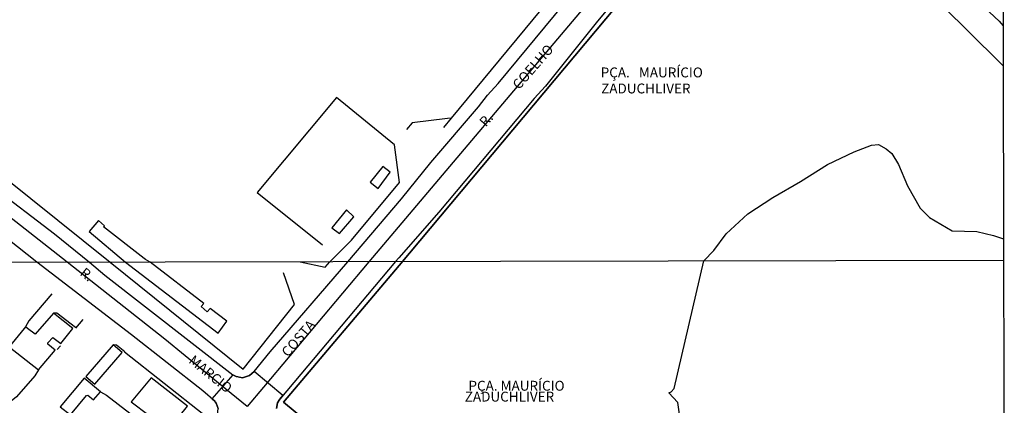
# Model space of a CAD drawing. Extents: x 175896 to 178311, y 1668726 to 1671503.
# Drawn here: x 178061 to 178309, y 1669803 to 1669901 of the extents above; entities that cross this region are included whole.
import ezdxf
from ezdxf.enums import TextEntityAlignment as Align

# ---------------------------------------------------------------- set-up
doc = ezdxf.new("R2010")
doc.units = 0
doc.header["$MEASUREMENT"] = 0
for name, color, linetype in [('V-AREA_VERDE', 3, 'CONTINUOUS'), ('V-BANHADO', 102, 'CONTINUOUS'), ('V-CANTEIRO', 221, 'CONTINUOUS'), ('V-CRUZAMENTO', 1, 'CONTINUOUS'), ('V-EDIFICACAO', 7, 'CONTINUOUS'), ('V-EIXO_DE_LOGRADOURO', 3, 'CONTINUOUS'), ('V-ESCADA', 253, 'CONTINUOUS'), ('V-LOTE', 1, 'CONTINUOUS'), ('V-NOME_DOS_LOGRADOUROS', 7, 'CONTINUOUS'), ('V-QUADRA', 21, 'CONTINUOUS'), ('V-TESTADA', 5, 'CONTINUOUS'), ('X-LIMITE_1000', 7, 'CONTINUOUS'), ('X-LIMITE_5000', 1, 'CONTINUOUS')]:
    doc.layers.add(name, color=color, linetype=linetype)

msp = doc.modelspace()

# ---------------------------------------------------------------- linework, layer by layer
at = {"layer": 'V-AREA_VERDE'}
for points in [[(178309.14, 1669889.19), (178308.14, 1669890.15), (178286.55, 1669911.56)], [(178211.33, 1669904.18), (178156.48, 1669838.64), (178127.22, 1669804.04), (178216.4, 1669730.24), (178215.42, 1669729.1), (178255.46, 1669696.98), (178256.69, 1669695.99), (178257.27, 1669695.61), (178258, 1669695.39), (178259.05, 1669695.54), (178259.76, 1669696.08), (178261.05, 1669697.64), (178268.06, 1669706.11), (178272.71, 1669711.82), (178274.9, 1669714.93), (178278.27, 1669718.94), (178309.41, 1669755.23)]]:
    msp.add_lwpolyline(points, dxfattribs=at)
at = {"layer": 'V-BANHADO'}
msp.add_lwpolyline([(178230.12, 1669781.62), (178226.86, 1669803.97), (178224.64, 1669806.41), (178225.21, 1669806.7), (178225.95, 1669807.52), (178233.43, 1669839.78), (178235.98, 1669842.46), (178239.15, 1669846.64), (178244.6, 1669851.75), (178250.94, 1669855.81), (178257.88, 1669859.88), (178264.69, 1669864.17), (178271.45, 1669867.42), (178275.88, 1669869.1), (178277.62, 1669869.28), (178279.59, 1669868.12), (178280.97, 1669867.01), (178282.64, 1669864.23), (178284.91, 1669858.83), (178288.14, 1669853.14), (178290.53, 1669850.76), (178296.27, 1669847.45), (178302.49, 1669847.22), (178306.71, 1669846.19), (178309.23, 1669845.39)], dxfattribs=at)
at = {"layer": 'V-CANTEIRO'}
msp.add_lwpolyline([(178303.15, 1669905.11), (178308.12, 1669900.41), (178309.12, 1669899.25)], dxfattribs=at)
at = {"layer": 'V-CRUZAMENTO'}
msp.add_lwpolyline([(178125.49, 1669802.46), (178125.72, 1669803.91), (178126.31, 1669804.82), (178126.31, 1669804.82), (178127.06, 1669805.714), (178127.06, 1669805.714), (178119.78, 1669811.82), (178119.78, 1669811.82), (178118.6, 1669810.81), (178116.84, 1669810.26), (178115.26, 1669810.56), (178115.26, 1669810.56), (178114.44, 1669811.01), (178114.44, 1669811.01), (178109.145, 1669804.897), (178109.145, 1669804.897), (178109.97, 1669804.18), (178110.25, 1669803.84), (178110.68, 1669802.44)], dxfattribs=at)
at = {"layer": 'V-EDIFICACAO'}
for points in [[(178093.54, 1669839.51), (178092.35, 1669840.17), (178092.02, 1669840.41), (178081.77, 1669848.43), (178081.96, 1669848.64), (178080.5, 1669849.99), (178078.14, 1669847.2), (178087.34, 1669839.5), (178110.72, 1669821.53), (178112.92, 1669824.52), (178108.66, 1669827.73), (178107.94, 1669826.91), (178106.46, 1669828.28), (178107.07, 1669829.01), (178093.54, 1669839.51)], [(178062, 1669823.09), (178061.66, 1669822.68), (178057.88, 1669818.08), (178065.29, 1669812.25), (178069.54, 1669817.23), (178067.65, 1669818.72), (178067.65, 1669819.1), (178068.92, 1669820.44), (178070.94, 1669818.93), (178074, 1669822.74), (178069.07, 1669826.6), (178064.48, 1669821.24), (178062.55, 1669822.68), (178062, 1669823.09)], [(178077.24, 1669810.57), (178079.56, 1669808.61), (178086.46, 1669816.61), (178084.15, 1669818.59), (178077.24, 1669810.57)], [(178070.83, 1669802.88), (178073.39, 1669800.9), (178077.42, 1669805.79), (178077.75, 1669805.82), (178079.25, 1669804.62), (178080.98, 1669806.72), (178076.89, 1669810.12), (178070.83, 1669802.88)], [(178093.77, 1669810.19), (178088.73, 1669804.16), (178093.22, 1669800.77), (178091.8, 1669798.89), (178097.71, 1669794.3), (178102, 1669799.3), (178100.84, 1669800.47), (178102.99, 1669803.02), (178093.77, 1669810.19)]]:
    msp.add_lwpolyline(points, close=True, dxfattribs=at)
at = {"layer": 'V-EIXO_DE_LOGRADOURO'}
for points in [[(178118.08, 1669803), (178112.7, 1669807.39), (178097.23, 1669820.03), (178072.58, 1669839.49), (177965.67, 1669923.53), (177962.88, 1669926.55), (177957.95, 1669931.88), (177957.02, 1669932.88)], [(178210.91, 1669913.11), (178206.67, 1669908.09), (178148.76, 1669839.6), (178122.18, 1669807.88), (178118.08, 1669803)]]:
    msp.add_lwpolyline(points, dxfattribs=at)
at = {"layer": 'V-ESCADA'}
for points in [[(178151.13, 1669858.16), (178154.21, 1669862.21), (178152.33, 1669863.69), (178149.12, 1669859.72), (178149.12, 1669859.72), (178151.13, 1669858.16)], [(178141.42, 1669846.7), (178145.04, 1669850.97), (178143.13, 1669852.68), (178143.13, 1669852.68), (178139.47, 1669848.16), (178141.42, 1669846.7)]]:
    msp.add_lwpolyline(points, close=True, dxfattribs=at)
at = {"layer": 'V-LOTE'}
for points in [[(178169.69, 1669875.95), (178200.48, 1669913.21), (178115.84, 1669985.66), (178063.76, 1669968.27)], [(178063.76, 1669968.27), (178043.61, 1669961.54), (177970.69, 1669930.03), (178083.44, 1669839.49), (178117.07, 1669812.41), (178130.02, 1669828.75), (178127.25, 1669836.76)], [(178216.4, 1669730.24), (178127.22, 1669804.04), (178156.48, 1669838.64), (178211.33, 1669904.18), (178218.91, 1669913.24), (178250.32, 1669950.78), (178250.8, 1669951.17), (178252.21, 1669951.62), (178253, 1669951.32), (178276.88, 1669919.43)], [(178131.41, 1669839.59), (178137.79, 1669838.22), (178138.97, 1669839.6), (178144.41, 1669845.05), (178156.57, 1669859.65), (178155.32, 1669869.13), (178140.62, 1669881.17), (178120.57, 1669857.12), (178137.1, 1669843.85)], [(178169.69, 1669875.95), (178168.69, 1669875.83), (178159.72, 1669874.74), (178158.28, 1669873.01)], [(178167.74, 1669873.59), (178169.69, 1669875.95)], [(178068.66, 1669831.46), (178062.91, 1669824.68), (178062, 1669823.09)], [(178076.48, 1669824.95), (178074.64, 1669822.8)], [(178070.86, 1669818.33), (178070.07, 1669817.37)], [(178093.47, 1669784.53), (178107.14, 1669800.84), (178087.06, 1669816.73)], [(178065.29, 1669812.25), (178064.4, 1669810.7), (178059.78, 1669805.42), (178058.41, 1669804.3)], [(178080.98, 1669806.72), (178082.49, 1669805.85), (178091.31, 1669799.02)]]:
    msp.add_lwpolyline(points, dxfattribs=at)
at = {"layer": 'V-QUADRA'}
for points in [[(178309.14, 1669889.19), (178308.14, 1669890.15), (178286.55, 1669911.56)], [(178053.2, 1669858.98), (178069.33, 1669846.68), (178078.2, 1669839.47), (178078.2, 1669839.47), (178082.11, 1669836.17), (178114.44, 1669811.01), (178115.26, 1669810.56), (178115.39, 1669810.53), (178115.39, 1669810.53), (178116.84, 1669810.26), (178118.6, 1669810.81), (178118.62, 1669810.83), (178118.62, 1669810.83), (178119.78, 1669811.82), (178123.89, 1669816.82), (178143.46, 1669839.61), (178143.46, 1669839.61), (178157.02, 1669855.49), (178164.47, 1669864.66), (178176.49, 1669878.77), (178178.83, 1669881.73), (178181.46, 1669884.64), (178198.19, 1669904.84)], [(178210.36, 1669904.99), (178206.24, 1669900.02), (178193.44, 1669884.04), (178190.61, 1669880.9), (178166.46, 1669852.12), (178156.37, 1669840.61), (178155.51, 1669839.63), (178126.31, 1669804.82), (178126.16, 1669804.59), (178125.72, 1669803.91), (178125.49, 1669802.46)], [(178034.76, 1669775.67), (178066.2, 1669750.88), (178066.2, 1669750.88), (178066.3, 1669750.8), (178067.46, 1669750.38), (178068.58, 1669750.6), (178069.47, 1669751.35), (178069.47, 1669751.35), (178069.67, 1669751.52), (178107.22, 1669796.38), (178109.76, 1669799.61), (178109.76, 1669799.61), (178110.25, 1669800.23), (178110.55, 1669800.94), (178110.68, 1669802.44), (178110.25, 1669803.84), (178109.97, 1669804.18), (178109.95, 1669804.2), (178109.95, 1669804.2), (178106.81, 1669806.92), (178088.85, 1669821.13), (178064.93, 1669839.45), (178064.93, 1669839.45), (178057.53, 1669845.31)]]:
    msp.add_lwpolyline(points, dxfattribs=at)
at = {"layer": 'V-TESTADA'}
for points in [[(178074.63, 1669822.94), (178069.94, 1669826.59), (178069.07, 1669826.6)], [(178087.11, 1669816.82), (178085.02, 1669818.46), (178084.15, 1669818.59)]]:
    msp.add_lwpolyline(points, dxfattribs=at)
at = {"layer": 'X-LIMITE_1000'}
msp.add_line((178309.246, 1669839.944), (175899.156, 1669834.938), dxfattribs=at)
at = {"layer": 'X-LIMITE_5000'}
msp.add_lwpolyline([(178309.12, 1669903.06), (178309.13, 1669899.47), (178309.15, 1669889.16), (178309.23, 1669845.01), (178309.24, 1669839.94), (178309.36, 1669781.86)], dxfattribs=at)

# ---------------------------------------------------------------- texts
at = {"layer": 'V-NOME_DOS_LOGRADOUROS'}
for s, height, rotation, p in [('COELHO', 2.5, 49, (178187.35, 1669882.44)), ('R.', 2.5, 49, (178178.97, 1669873.04)), ('R.', 2.5, 321, (178075.09, 1669835.77)), ('COSTA', 2.4998, 49, (178128.96, 1669814.79)), ('MARCIO', 2.5, 321, (178102.59, 1669813.6))]:
    msp.add_text(s, height=height, rotation=rotation, dxfattribs=at).set_placement(p, align=Align.BOTTOM_LEFT)
for s, p in [('PÇA.   MAURÍCIO', (178207.4, 1669885.45)), ('ZADUCHLIVER', (178207.52, 1669881.39))]:
    msp.add_text(s, height=2.50002, dxfattribs=at).set_placement(p, align=Align.BOTTOM_LEFT)
for s, p in [('PÇA. MAURÍCIO', (178186.13, 1669808.22)), ('ZADUCHLIVER', (178184.35, 1669805.47))]:
    msp.add_text(s, height=2.50002, dxfattribs=at).set_placement(p, align=Align.MIDDLE_CENTER)

doc.saveas('drawing.dxf')
